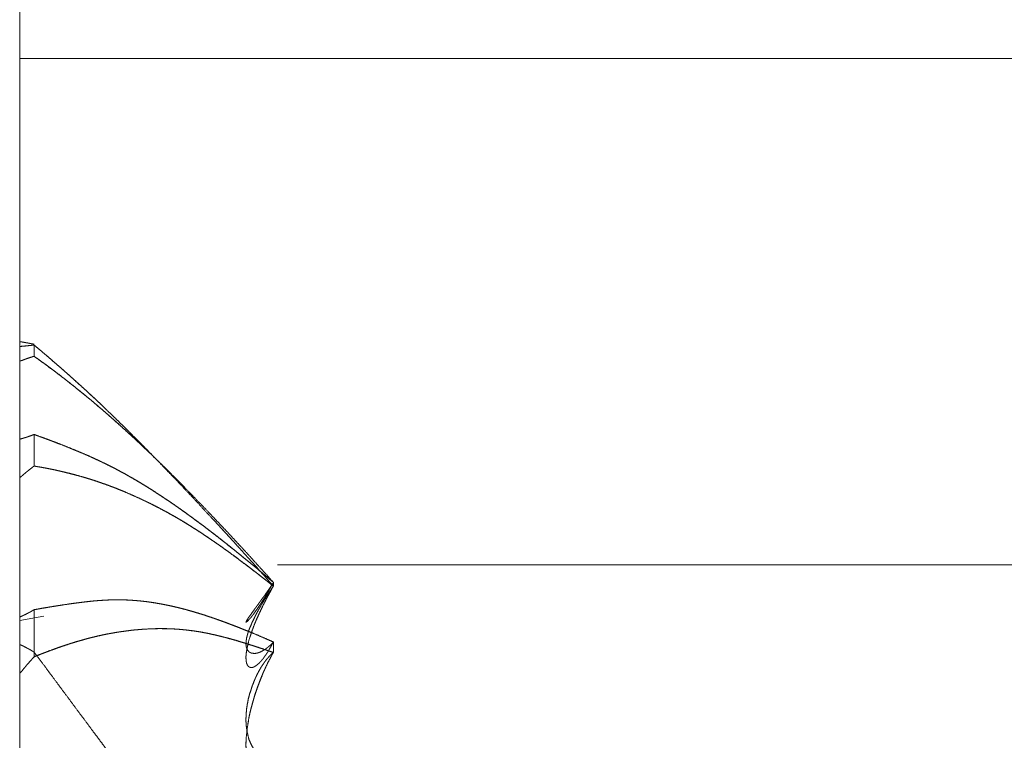
# Model space of a CAD drawing. Units: millimetres. Extents: x 1818 to 9305, y 229 to 6337.
# Drawn here: x 7456 to 7459, y 2343 to 2345 of the extents above; entities that cross this region are included whole.
import ezdxf

# ---------------------------------------------------------------- set-up
doc = ezdxf.new("R2010")
doc.units = ezdxf.units.MM
doc.layers.add('Trimetric', color=7, linetype='Continuous')

msp = doc.modelspace()

# ---------------------------------------------------------------- linework, layer by layer
at = {"layer": 'Trimetric', "color": 41, "linetype": 'Continuous', "lineweight": 18}
msp.add_line((7455.7295, 4320.0107), (7455.7295, 2197.2209), dxfattribs=at)
at = {"layer": 'Trimetric', "color": 122, "linetype": 'Continuous', "lineweight": 18}
msp.add_line((7455.7295, 2343.3132), (7455.8159, 2343.3279), dxfattribs=at)
at = {"layer": 'Trimetric', "color": 213, "linetype": 'Continuous', "lineweight": 18}
for points in [[(7456.7298, 2345.3109), (7455.7297, 2345.3109)], [(7468.5263, 2345.3109), (7456.7298, 2345.3109)], [(7460.7297, 2343.5109), (7456.6465, 2343.5109)]]:
    msp.add_open_spline(points, degree=1, dxfattribs=at)
at = {"layer": 'Trimetric', "color": 122, "linetype": 'Continuous', "lineweight": 18}
for points, knots in [([(7455.7297, 2344.3045), (7455.7357, 2344.3035), (7455.741, 2344.3025), (7455.7469, 2344.3015), (7455.7529, 2344.3004), (7455.7595, 2344.2992), (7455.7661, 2344.2979), (7455.7806, 2344.2952)], [0, 0, 0.116577, 0.220573, 0.33715, 0.454295, 0.584004, 0.714302, 1, 1]), ([(7455.7806, 2344.2922), (7455.7767, 2344.2918), (7455.7727, 2344.2914), (7455.7694, 2344.2909), (7455.7654, 2344.2906), (7455.7615, 2344.2901), (7455.7581, 2344.2898), (7455.7542, 2344.2894), (7455.7509, 2344.2889), (7455.7469, 2344.2886), (7455.7436, 2344.2883), (7455.737, 2344.2876), (7455.7337, 2344.2875), (7455.7297, 2344.2871)], [0, 0, 0.078107, 0.15588, 0.221189, 0.298962, 0.377069, 0.441978, 0.519751, 0.58506, 0.662833, 0.727742, 0.85756, 0.922227, 1, 1]), ([(7455.7297, 2344.2871), (7455.7337, 2344.2875), (7455.737, 2344.2878), (7455.741, 2344.2881), (7455.7476, 2344.2888), (7455.7515, 2344.2891), (7455.7548, 2344.2894), (7455.7588, 2344.2898), (7455.7621, 2344.2903), (7455.7661, 2344.2906), (7455.7701, 2344.2911), (7455.7734, 2344.2914), (7455.7773, 2344.2919), (7455.7806, 2344.2922)], [0, 0, 0.077785, 0.142704, 0.220489, 0.350328, 0.428113, 0.493032, 0.570817, 0.636137, 0.713922, 0.792042, 0.856961, 0.935081, 1, 1]), ([(7455.7806, 2344.2922), (7455.7932, 2344.2817), (7455.8058, 2344.2712), (7455.8183, 2344.2603), (7455.8316, 2344.2494), (7455.8441, 2344.2382), (7455.8574, 2344.2269), (7455.8706, 2344.2155), (7455.8838, 2344.2038), (7455.9182, 2344.1734), (7455.9348, 2344.1581), (7455.952, 2344.1428), (7455.9685, 2344.1277), (7455.985, 2344.1123), (7456.0049, 2344.0935), (7456.0155, 2344.0839), (7456.0254, 2344.0743), (7456.0293, 2344.0703)], [0, 0, 0.04928, 0.098243, 0.148168, 0.199607, 0.250188, 0.302264, 0.354663, 0.407715, 0.545453, 0.612849, 0.682048, 0.749109, 0.816842, 0.898936, 0.941775, 0.983166, 1, 1]), ([(7456.6313, 2343.4352), (7456.5949, 2343.4765), (7456.5585, 2343.5175), (7456.5393, 2343.5384), (7456.5208, 2343.5592), (7456.5056, 2343.5756), (7456.491, 2343.5921), (7456.4765, 2343.6076), (7456.4626, 2343.6232), (7456.4487, 2343.6379), (7456.4355, 2343.6526), (7456.4229, 2343.6663), (7456.4097, 2343.6802), (7456.3832, 2343.7087), (7456.3574, 2343.737), (7456.3283, 2343.7674), (7456.2767, 2343.822), (7456.2536, 2343.8461), (7456.1921, 2343.9096), (7456.1749, 2343.9271), (7456.1577, 2343.9445), (7456.1286, 2343.9736), (7456.1167, 2343.9852), (7456.1054, 2343.9969), (7456.0869, 2344.0148), (7456.0697, 2344.032), (7456.0346, 2344.0654), (7456.0181, 2344.0816), (7456.0016, 2344.0971), (7455.985, 2344.1123), (7455.9599, 2344.1356), (7455.9341, 2344.1586), (7455.909, 2344.1815), (7455.8832, 2344.2041), (7455.8594, 2344.2251), (7455.8355, 2344.2458), (7455.8084, 2344.2691), (7455.7806, 2344.2922)], [0, 0, 0.045559, 0.090912, 0.114343, 0.137406, 0.155895, 0.174118, 0.191734, 0.20898, 0.225723, 0.242094, 0.25749, 0.27336, 0.305497, 0.337164, 0.371997, 0.434127, 0.461799, 0.534941, 0.555257, 0.575475, 0.609526, 0.623264, 0.636714, 0.658, 0.678121, 0.718181, 0.737336, 0.756112, 0.774702, 0.803065, 0.83165, 0.859736, 0.88814, 0.914407, 0.940494, 0.970082, 1, 1]), ([(7455.7297, 2344.0189), (7455.7297, 2344.0029), (7455.7297, 2343.9883), (7455.7297, 2343.9757), (7455.7297, 2343.9526), (7455.7297, 2343.9379), (7455.7297, 2343.9296), (7455.7297, 2343.9281), (7455.7297, 2343.9339), (7455.7297, 2343.9463), (7455.7297, 2343.9653), (7455.7297, 2343.9905), (7455.7297, 2344.0214), (7455.7297, 2344.0576), (7455.7297, 2344.0984), (7455.7297, 2344.1246), (7455.7297, 2344.1646), (7455.7297, 2344.2134), (7455.7297, 2344.2248), (7455.7297, 2344.2506), (7455.7297, 2344.2641)], [0, 0, 0.037597, 0.071705, 0.101163, 0.155426, 0.189922, 0.209302, 0.212791, 0.226357, 0.255426, 0.3, 0.358915, 0.431395, 0.516279, 0.612016, 0.673256, 0.767054, 0.881395, 0.90814, 0.968605, 1, 1]), ([(7455.7297, 2344.264), (7455.7297, 2344.0091), (7455.7297, 2343.9283), (7455.7297, 2344.0189)], [0, 0, 0.59775, 0.787432, 1, 1]), ([(7455.7297, 2344.2349), (7455.7357, 2344.2369), (7455.741, 2344.2388), (7455.7469, 2344.2412), (7455.7529, 2344.2431), (7455.7661, 2344.2478), (7455.7734, 2344.2501), (7455.7806, 2344.2522)], [0, 0, 0.116578, 0.221571, 0.340235, 0.456813, 0.717201, 0.859051, 1, 1]), ([(7455.7806, 2344.2522), (7455.7753, 2344.2507), (7455.7707, 2344.2491), (7455.7654, 2344.2474), (7455.7601, 2344.2456), (7455.7548, 2344.244), (7455.7502, 2344.2421), (7455.7449, 2344.2403), (7455.7403, 2344.2385), (7455.7297, 2344.2349)], [0, 0, 0.102111, 0.193442, 0.296426, 0.400369, 0.503354, 0.595763, 0.699706, 0.792115, 1, 1]), ([(7456.2284, 2343.873), (7456.1921, 2343.9083), (7456.153, 2343.9455), (7456.114, 2343.9817), (7456.079, 2344.0129), (7456.0446, 2344.0434), (7456.0148, 2344.0695), (7455.985, 2344.0948), (7455.9612, 2344.1143), (7455.9374, 2344.1335), (7455.9156, 2344.1512), (7455.8937, 2344.1684), (7455.8732, 2344.1843), (7455.8527, 2344.1996), (7455.8336, 2344.2137), (7455.815, 2344.2276), (7455.7978, 2344.24), (7455.7806, 2344.2522)], [0, 0, 0.086204, 0.177996, 0.268631, 0.348584, 0.426762, 0.494186, 0.56069, 0.613099, 0.665154, 0.712988, 0.760296, 0.804442, 0.848076, 0.88856, 0.927972, 0.964068, 1, 1]), ([(7455.7806, 2344.2522), (7455.7932, 2344.2433), (7455.8064, 2344.2342), (7455.819, 2344.2249), (7455.8441, 2344.2061), (7455.8567, 2344.1965), (7455.8699, 2344.1867), (7455.8825, 2344.1768), (7455.8944, 2344.1676), (7455.9063, 2344.1581), (7455.9315, 2344.1383), (7455.9579, 2344.1171), (7455.9711, 2344.106), (7455.985, 2344.0948), (7456.0022, 2344.0799), (7456.0201, 2344.0647), (7456.0373, 2344.05), (7456.0545, 2344.0349), (7456.071, 2344.0202), (7456.0876, 2344.0053), (7456.1114, 2343.9838), (7456.1352, 2343.9618), (7456.1636, 2343.9354), (7456.2026, 2343.8982), (7456.2238, 2343.8777), (7456.2344, 2343.8674), (7456.2516, 2343.8507), (7456.2681, 2343.8339), (7456.2986, 2343.8038), (7456.3548, 2343.7459), (7456.3812, 2343.7186), (7456.4077, 2343.691), (7456.4282, 2343.6693), (7456.4487, 2343.6475), (7456.4705, 2343.6247), (7456.4917, 2343.6015), (7456.5142, 2343.5774), (7456.5367, 2343.5531), (7456.5598, 2343.5276), (7456.583, 2343.502), (7456.6075, 2343.4752), (7456.6313, 2343.4484)], [0, 0, 0.013145, 0.026833, 0.040143, 0.066931, 0.080411, 0.094426, 0.108078, 0.120938, 0.133886, 0.16119, 0.19008, 0.204792, 0.22003, 0.239421, 0.259424, 0.278724, 0.298208, 0.317082, 0.336051, 0.363403, 0.391041, 0.424162, 0.470135, 0.495262, 0.507825, 0.528265, 0.548405, 0.584894, 0.653692, 0.686097, 0.718706, 0.744138, 0.769673, 0.796597, 0.823343, 0.851475, 0.87971, 0.909054, 0.938503, 0.96944, 1, 1]), ([(7455.7297, 2343.9576), (7455.7297, 2343.8823), (7455.7297, 2344.2349)], [0, 0, 0.175879, 1, 1]), ([(7455.7806, 2343.9743), (7455.7727, 2343.9713), (7455.7694, 2343.97), (7455.7615, 2343.9673), (7455.7581, 2343.966), (7455.7542, 2343.9648), (7455.7509, 2343.9637), (7455.7469, 2343.9625), (7455.7436, 2343.9614), (7455.737, 2343.9594), (7455.7337, 2343.9584), (7455.7297, 2343.9576)], [0, 0, 0.157989, 0.224375, 0.380306, 0.446692, 0.523739, 0.589042, 0.666089, 0.731393, 0.860096, 0.924447, 1, 1]), ([(7455.7297, 2343.9576), (7455.7337, 2343.9585), (7455.737, 2343.9595), (7455.741, 2343.9605), (7455.7443, 2343.9617), (7455.7476, 2343.9627), (7455.7515, 2343.9638), (7455.7548, 2343.965), (7455.7588, 2343.9663), (7455.7621, 2343.9675), (7455.7701, 2343.9701), (7455.7734, 2343.9714), (7455.7773, 2343.9729), (7455.7806, 2343.9743)], [0, 0, 0.076256, 0.14062, 0.216876, 0.282192, 0.346556, 0.423618, 0.488934, 0.566915, 0.632231, 0.788193, 0.854592, 0.933602, 1, 1]), ([(7456.6313, 2343.4484), (7456.5949, 2343.4793), (7456.5585, 2343.5099), (7456.5393, 2343.5253), (7456.5208, 2343.5405), (7456.5056, 2343.5527), (7456.491, 2343.5648), (7456.4765, 2343.5762), (7456.4626, 2343.5875), (7456.4487, 2343.598), (7456.4355, 2343.6086), (7456.4229, 2343.6186), (7456.4097, 2343.6283), (7456.3574, 2343.6682), (7456.3283, 2343.6892), (7456.2999, 2343.7095), (7456.2767, 2343.7259), (7456.2536, 2343.7416), (7456.2225, 2343.7621), (7456.1921, 2343.7818), (7456.1749, 2343.7925), (7456.1577, 2343.8029), (7456.1431, 2343.8115), (7456.1286, 2343.82), (7456.1167, 2343.8266), (7456.1054, 2343.8332), (7456.0869, 2343.8431), (7456.0697, 2343.8524), (7456.0518, 2343.8615), (7456.0181, 2343.878), (7456.0016, 2343.8858), (7455.985, 2343.8934), (7455.9599, 2343.9045), (7455.9341, 2343.9152), (7455.909, 2343.9256), (7455.8832, 2343.9359), (7455.8594, 2343.9451), (7455.8355, 2343.9542), (7455.8084, 2343.9643), (7455.7806, 2343.9743)], [0, 0, 0.047409, 0.094605, 0.119017, 0.142815, 0.162201, 0.180975, 0.199336, 0.217081, 0.23442, 0.251242, 0.267141, 0.283462, 0.348714, 0.38435, 0.41907, 0.447224, 0.475003, 0.511981, 0.547961, 0.568098, 0.588062, 0.604846, 0.621546, 0.635069, 0.648023, 0.668885, 0.68828, 0.708179, 0.745483, 0.763625, 0.781698, 0.808973, 0.836721, 0.863738, 0.891301, 0.916669, 0.941979, 0.970709, 1, 1]), ([(7455.7806, 2343.9743), (7455.8058, 2343.9653), (7455.8183, 2343.9605), (7455.8316, 2343.9559), (7455.8441, 2343.9509), (7455.8574, 2343.946), (7455.8838, 2343.9357), (7455.9182, 2343.9218), (7455.9348, 2343.9149), (7455.952, 2343.9078), (7455.985, 2343.8932), (7455.995, 2343.8888), (7456.0049, 2343.8841), (7456.0155, 2343.8793), (7456.0254, 2343.8745), (7456.036, 2343.8696), (7456.0459, 2343.8644), (7456.0565, 2343.8593), (7456.0664, 2343.854), (7456.077, 2343.8486), (7456.0869, 2343.8431), (7456.1041, 2343.8339), (7456.1213, 2343.8241), (7456.1391, 2343.814), (7456.1563, 2343.8038), (7456.1742, 2343.7928), (7456.1921, 2343.7818), (7456.2106, 2343.7699), (7456.2291, 2343.7578), (7456.247, 2343.7459), (7456.2655, 2343.7336), (7456.2827, 2343.7217), (7456.2999, 2343.7095), (7456.3184, 2343.6964), (7456.3369, 2343.683), (7456.3548, 2343.6697), (7456.3733, 2343.6561), (7456.3918, 2343.6424), (7456.4097, 2343.6283), (7456.4309, 2343.6123), (7456.452, 2343.5959), (7456.4699, 2343.5813), (7456.4884, 2343.5665), (7456.5049, 2343.5536), (7456.5208, 2343.5405), (7456.5499, 2343.5169), (7456.579, 2343.4927), (7456.6048, 2343.4706), (7456.6313, 2343.4484)], [0, 0, 0.026485, 0.039841, 0.053758, 0.067173, 0.081202, 0.109376, 0.146208, 0.164016, 0.182494, 0.21837, 0.229173, 0.240045, 0.251581, 0.262523, 0.274129, 0.285217, 0.296893, 0.308058, 0.319881, 0.331125, 0.350519, 0.370151, 0.390517, 0.410397, 0.431178, 0.452046, 0.473908, 0.495858, 0.51717, 0.539211, 0.55998, 0.580937, 0.603441, 0.626136, 0.648301, 0.671093, 0.693981, 0.716547, 0.742917, 0.769486, 0.79236, 0.815951, 0.836774, 0.857187, 0.894421, 0.931967, 0.965733, 1, 1]), ([(7455.7806, 2343.862), (7455.7753, 2343.858), (7455.7707, 2343.854), (7455.7654, 2343.8501), (7455.7548, 2343.8418), (7455.7502, 2343.8377), (7455.7449, 2343.8335), (7455.7403, 2343.8292), (7455.735, 2343.8249), (7455.7297, 2343.8205)], [0, 0, 0.100617, 0.193381, 0.293997, 0.498289, 0.592709, 0.694855, 0.790969, 0.894682, 1, 1]), ([(7455.7297, 2343.8205), (7455.7357, 2343.8253), (7455.741, 2343.8301), (7455.7469, 2343.835), (7455.7529, 2343.8401), (7455.7595, 2343.8454), (7455.7661, 2343.8509), (7455.7734, 2343.8565), (7455.7806, 2343.862)], [0, 0, 0.116305, 0.224957, 0.342856, 0.462383, 0.59126, 0.721725, 0.861624, 1, 1]), ([(7455.7806, 2343.862), (7455.7932, 2343.8598), (7455.8064, 2343.8577), (7455.819, 2343.8554), (7455.8441, 2343.8504), (7455.8567, 2343.8477), (7455.8699, 2343.8448), (7455.8825, 2343.8418), (7455.9063, 2343.8358), (7455.9189, 2343.8327), (7455.9315, 2343.8294), (7455.9579, 2343.8221), (7455.9711, 2343.818), (7455.985, 2343.8138), (7456.0022, 2343.8081), (7456.0201, 2343.8019), (7456.0373, 2343.796), (7456.0545, 2343.7895), (7456.071, 2343.7833), (7456.0876, 2343.7766), (7456.1114, 2343.7667), (7456.1352, 2343.7563), (7456.1636, 2343.7434), (7456.1921, 2343.7295), (7456.2026, 2343.7244), (7456.2238, 2343.7135), (7456.2344, 2343.7078), (7456.2516, 2343.6988), (7456.2681, 2343.6893), (7456.2833, 2343.6809), (7456.2986, 2343.6721), (7456.3263, 2343.6551), (7456.3548, 2343.6372), (7456.3812, 2343.62), (7456.4077, 2343.6022), (7456.4282, 2343.588), (7456.4487, 2343.5736), (7456.4705, 2343.558), (7456.5142, 2343.5256), (7456.5367, 2343.5088), (7456.5598, 2343.4911), (7456.583, 2343.473), (7456.6075, 2343.4542), (7456.6313, 2343.4352)], [0, 0, 0.01323, 0.027138, 0.040398, 0.066984, 0.080311, 0.094381, 0.107783, 0.133253, 0.146695, 0.16018, 0.188654, 0.203036, 0.218075, 0.236904, 0.256494, 0.275378, 0.294437, 0.312794, 0.331275, 0.358043, 0.385014, 0.417421, 0.450267, 0.462469, 0.487181, 0.499616, 0.519804, 0.539555, 0.557605, 0.575823, 0.609638, 0.644487, 0.677232, 0.710357, 0.736251, 0.762243, 0.790049, 0.84647, 0.87564, 0.905876, 0.936322, 0.968378, 1, 1]), ([(7456.6313, 2343.4352), (7456.6061, 2343.455), (7456.5929, 2343.4656), (7456.5797, 2343.476), (7456.5651, 2343.4873), (7456.5506, 2343.4983), (7456.5354, 2343.5101), (7456.5195, 2343.5216), (7456.501, 2343.5359), (7456.4818, 2343.5496), (7456.4633, 2343.5632), (7456.4355, 2343.583), (7456.4077, 2343.6022), (7456.3892, 2343.6147), (7456.3707, 2343.627), (7456.3521, 2343.6389), (7456.3343, 2343.6503), (7456.3164, 2343.6614), (7456.2986, 2343.6721), (7456.2767, 2343.6845), (7456.2556, 2343.6964), (7456.2238, 2343.7135), (7456.1921, 2343.7295), (7456.153, 2343.7484), (7456.114, 2343.7657), (7456.079, 2343.7799), (7456.0446, 2343.7932), (7456.0148, 2343.8039), (7455.985, 2343.8138), (7455.9612, 2343.821), (7455.9374, 2343.8279), (7455.9156, 2343.8337), (7455.8937, 2343.8393), (7455.8732, 2343.8441), (7455.8527, 2343.8486), (7455.8336, 2343.8524), (7455.815, 2343.856), (7455.7806, 2343.862)], [0, 0, 0.03323, 0.05081, 0.068283, 0.087366, 0.106344, 0.126285, 0.146672, 0.170902, 0.195377, 0.219196, 0.254622, 0.289653, 0.312879, 0.335913, 0.35876, 0.380751, 0.402559, 0.424188, 0.450239, 0.475439, 0.512826, 0.549737, 0.59471, 0.639033, 0.67829, 0.716529, 0.749368, 0.781925, 0.807713, 0.833451, 0.856884, 0.880273, 0.902125, 0.923901, 0.944193, 0.963778, 1, 1]), ([(7456.629, 2343.4441), (7456.63, 2343.4457), (7456.628, 2343.4433), (7456.6266, 2343.441), (7456.6247, 2343.4385), (7456.6233, 2343.4363), (7456.622, 2343.434), (7456.6194, 2343.4297), (7456.618, 2343.4277), (7456.6161, 2343.4257), (7456.6154, 2343.4238), (7456.6128, 2343.4201), (7456.6101, 2343.4168), (7456.6094, 2343.4152), (7456.6081, 2343.4135), (7456.6068, 2343.412), (7456.6061, 2343.4105), (7456.6048, 2343.4092), (7456.6035, 2343.4066), (7456.6022, 2343.4054), (7456.6015, 2343.4041), (7456.6008, 2343.4031), (7456.6002, 2343.4019), (7456.5995, 2343.4009), (7456.5982, 2343.3999), (7456.5975, 2343.3991), (7456.5975, 2343.3981), (7456.5962, 2343.3965), (7456.5949, 2343.3951), (7456.5942, 2343.394), (7456.5936, 2343.3933), (7456.5929, 2343.3925), (7456.5883, 2343.3861), (7456.5843, 2343.3803), (7456.5803, 2343.3748), (7456.577, 2343.3697), (7456.5731, 2343.365), (7456.5698, 2343.3606), (7456.5671, 2343.3564), (7456.5638, 2343.3525), (7456.5532, 2343.3371), (7456.544, 2343.3249), (7456.5387, 2343.3161), (7456.5347, 2343.3101), (7456.534, 2343.3082), (7456.534, 2343.307), (7456.536, 2343.3077), (7456.5387, 2343.3098), (7456.542, 2343.3133), (7456.5466, 2343.3183), (7456.5526, 2343.3249), (7456.5565, 2343.3303), (7456.5618, 2343.3368), (7456.5671, 2343.3445), (7456.5731, 2343.3531), (7456.5803, 2343.3636), (7456.5876, 2343.3748), (7456.5896, 2343.3773), (7456.5909, 2343.3799), (7456.5949, 2343.3859), (7456.5969, 2343.3892), (7456.5989, 2343.3923), (7456.6008, 2343.396), (7456.6035, 2343.3998), (7456.6055, 2343.4037), (7456.6081, 2343.4077), (7456.6134, 2343.4166), (7456.6161, 2343.4214), (7456.6187, 2343.4264), (7456.622, 2343.4317), (7456.6247, 2343.4368), (7456.629, 2343.4441)], [0, 0, 0.008563, 0.017759, 0.025477, 0.034673, 0.04198, 0.049699, 0.064312, 0.071216, 0.07934, 0.085395, 0.098417, 0.110678, 0.115833, 0.121964, 0.127728, 0.132443, 0.137858, 0.146422, 0.15151, 0.155792, 0.159244, 0.163103, 0.166555, 0.171342, 0.174407, 0.177279, 0.18341, 0.188825, 0.192685, 0.195393, 0.198458, 0.22144, 0.241755, 0.261288, 0.278948, 0.296601, 0.312686, 0.326894, 0.341849, 0.395891, 0.440315, 0.469951, 0.490663, 0.496718, 0.500069, 0.506124, 0.515992, 0.529875, 0.549519, 0.575279, 0.594812, 0.618961, 0.64618, 0.676455, 0.71324, 0.752012, 0.761207, 0.76977, 0.790482, 0.801647, 0.812404, 0.8244, 0.837812, 0.850657, 0.864465, 0.894512, 0.910367, 0.926643, 0.944707, 0.961406, 1, 1]), ([(7456.6313, 2343.2366), (7456.63, 2343.2347), (7456.628, 2343.2331), (7456.6266, 2343.2314), (7456.6247, 2343.2298), (7456.6233, 2343.2283), (7456.622, 2343.227), (7456.6207, 2343.2255), (7456.6194, 2343.2242), (7456.618, 2343.223), (7456.6161, 2343.2217), (7456.6154, 2343.2207), (7456.6141, 2343.2195), (7456.6114, 2343.2175), (7456.6101, 2343.2166), (7456.6094, 2343.2157), (7456.6068, 2343.2141), (7456.6061, 2343.2132), (7456.6048, 2343.2126), (7456.6035, 2343.2113), (7456.6022, 2343.2108), (7456.6015, 2343.2101), (7456.6002, 2343.2091), (7456.5995, 2343.2086), (7456.5982, 2343.2083), (7456.5975, 2343.2078), (7456.5969, 2343.2071), (7456.5956, 2343.2065), (7456.5949, 2343.206), (7456.5936, 2343.2055), (7456.5929, 2343.205), (7456.5843, 2343.2007), (7456.5803, 2343.1992), (7456.577, 2343.198), (7456.5731, 2343.197), (7456.5698, 2343.1964), (7456.5671, 2343.196), (7456.5638, 2343.1957), (7456.5532, 2343.197), (7456.544, 2343.2018), (7456.5387, 2343.2093), (7456.5347, 2343.2195), (7456.534, 2343.226), (7456.534, 2343.2334), (7456.5347, 2343.2414), (7456.536, 2343.2501), (7456.5387, 2343.2605), (7456.542, 2343.2723), (7456.5466, 2343.2845), (7456.5526, 2343.2981), (7456.5565, 2343.3077), (7456.5618, 2343.3181), (7456.5671, 2343.3293), (7456.5731, 2343.3411), (7456.5876, 2343.3669), (7456.5896, 2343.3698), (7456.5909, 2343.3727), (7456.5949, 2343.3789), (7456.5989, 2343.3856), (7456.6008, 2343.3892), (7456.6035, 2343.3928), (7456.6055, 2343.3966), (7456.6081, 2343.4004), (7456.6134, 2343.4087), (7456.6161, 2343.413), (7456.6187, 2343.4171), (7456.622, 2343.4216), (7456.6247, 2343.4261), (7456.628, 2343.4307), (7456.6313, 2343.4352)], [0, 0, 0.006205, 0.013332, 0.019175, 0.026301, 0.031795, 0.036957, 0.04245, 0.047612, 0.052462, 0.059042, 0.062332, 0.067181, 0.076306, 0.080868, 0.08379, 0.092398, 0.095319, 0.0994, 0.104561, 0.108459, 0.11104, 0.115603, 0.117884, 0.121646, 0.123927, 0.126508, 0.130589, 0.13287, 0.136768, 0.139049, 0.165573, 0.177267, 0.186935, 0.198221, 0.207527, 0.214883, 0.224053, 0.253479, 0.282251, 0.307443, 0.337775, 0.355661, 0.376191, 0.398166, 0.42262, 0.452276, 0.485929, 0.522026, 0.562883, 0.591521, 0.623758, 0.658046, 0.694364, 0.776079, 0.785949, 0.794521, 0.815026, 0.836308, 0.847741, 0.860152, 0.871988, 0.88477, 0.911854, 0.925782, 0.939323, 0.954653, 0.968972, 0.98467, 1, 1]), ([(7456.6313, 2343.4352), (7456.63, 2343.4324), (7456.628, 2343.4294), (7456.6266, 2343.4266), (7456.6247, 2343.4238), (7456.6233, 2343.4211), (7456.6207, 2343.4158), (7456.6194, 2343.4132), (7456.618, 2343.4107), (7456.6161, 2343.4082), (7456.6154, 2343.4059), (7456.6141, 2343.4034), (7456.6128, 2343.4013), (7456.6114, 2343.3989), (7456.6101, 2343.3968), (7456.6094, 2343.3946), (7456.6068, 2343.3907), (7456.6061, 2343.3887), (7456.6048, 2343.3869), (7456.6035, 2343.3832), (7456.6022, 2343.3816), (7456.6015, 2343.3799), (7456.6008, 2343.3784), (7456.5995, 2343.3755), (7456.5982, 2343.3741), (7456.5975, 2343.3728), (7456.5975, 2343.3717), (7456.5962, 2343.3693), (7456.5949, 2343.3674), (7456.5949, 2343.3664), (7456.5936, 2343.3647), (7456.5929, 2343.3634), (7456.5883, 2343.3538), (7456.5843, 2343.345), (7456.5803, 2343.3368), (7456.577, 2343.3285), (7456.5731, 2343.3207), (7456.5698, 2343.3131), (7456.5671, 2343.306), (7456.5638, 2343.2989), (7456.5532, 2343.2691), (7456.544, 2343.2417), (7456.5387, 2343.2182), (7456.5347, 2343.197), (7456.534, 2343.1868), (7456.534, 2343.1772), (7456.5347, 2343.1689), (7456.536, 2343.1617), (7456.5387, 2343.155), (7456.542, 2343.1501), (7456.5466, 2343.1468), (7456.5526, 2343.1456), (7456.5565, 2343.1459), (7456.5618, 2343.1476), (7456.5671, 2343.1506), (7456.5731, 2343.1549), (7456.5803, 2343.161), (7456.5876, 2343.1689), (7456.5896, 2343.1707), (7456.5909, 2343.1727), (7456.5949, 2343.1774), (7456.5969, 2343.18), (7456.5989, 2343.1828), (7456.6008, 2343.186), (7456.6035, 2343.1891), (7456.6055, 2343.1926), (7456.6081, 2343.1962), (7456.6134, 2343.2045), (7456.6161, 2343.2091), (7456.6187, 2343.2139), (7456.622, 2343.2192), (7456.6247, 2343.2247), (7456.6313, 2343.2366)], [0, 0, 0.007005, 0.015071, 0.022076, 0.029834, 0.036504, 0.049843, 0.056513, 0.062851, 0.070013, 0.075442, 0.08178, 0.087471, 0.093483, 0.099174, 0.104245, 0.115, 0.119716, 0.124787, 0.133515, 0.13829, 0.142306, 0.145978, 0.153322, 0.15754, 0.160875, 0.163485, 0.169497, 0.174874, 0.177111, 0.181886, 0.18522, 0.209233, 0.230925, 0.251604, 0.271682, 0.291358, 0.31006, 0.327166, 0.344847, 0.416075, 0.481393, 0.535665, 0.58422, 0.607384, 0.629009, 0.647711, 0.664385, 0.680447, 0.69389, 0.70672, 0.720393, 0.729372, 0.741872, 0.755561, 0.772118, 0.793553, 0.81783, 0.8239, 0.829277, 0.843027, 0.850483, 0.858242, 0.86662, 0.875882, 0.884899, 0.895042, 0.917175, 0.929199, 0.941548, 0.955617, 0.969291, 1, 1]), ([(7456.6313, 2343.4352), (7456.63, 2343.4325), (7456.628, 2343.4297), (7456.6266, 2343.4271), (7456.6253, 2343.4242), (7456.6233, 2343.4216), (7456.6207, 2343.416), (7456.6194, 2343.4133), (7456.6174, 2343.4105), (7456.6161, 2343.4077), (7456.6147, 2343.4051), (7456.6128, 2343.4023), (7456.6101, 2343.3966), (7456.6088, 2343.3938), (7456.6075, 2343.3912), (7456.6055, 2343.3884), (7456.6028, 2343.3827), (7456.6015, 2343.3799), (7456.6002, 2343.377), (7456.5982, 2343.3741), (7456.5956, 2343.3685), (7456.5942, 2343.3657), (7456.5929, 2343.3627), (7456.585, 2343.3464), (7456.5777, 2343.3305), (7456.5651, 2343.3015)], [0, 0, 0.019798, 0.042828, 0.062626, 0.08342, 0.105555, 0.147143, 0.166941, 0.189971, 0.210765, 0.230564, 0.253594, 0.295181, 0.315975, 0.335774, 0.358804, 0.400392, 0.421186, 0.442986, 0.466016, 0.507604, 0.528398, 0.550198, 0.671966, 0.788842, 1, 1]), ([(7455.7806, 2343.3513), (7455.7932, 2343.3535), (7455.8058, 2343.3558), (7455.8183, 2343.3579), (7455.8316, 2343.3601), (7455.8441, 2343.3622), (7455.8574, 2343.3644), (7455.8706, 2343.3664), (7455.8838, 2343.3685), (7455.9182, 2343.3735), (7455.9348, 2343.3756), (7455.952, 2343.3778), (7455.9685, 2343.3798), (7455.985, 2343.3816), (7455.995, 2343.3826), (7456.0049, 2343.3834), (7456.0155, 2343.3842), (7456.0254, 2343.3849), (7456.036, 2343.3856), (7456.0459, 2343.3859), (7456.0565, 2343.3862), (7456.0664, 2343.3864), (7456.077, 2343.3865), (7456.0869, 2343.3864), (7456.1041, 2343.3861), (7456.1213, 2343.3852), (7456.1391, 2343.3841), (7456.1563, 2343.3826), (7456.1742, 2343.3806), (7456.1921, 2343.3783), (7456.2106, 2343.3755), (7456.2291, 2343.3723), (7456.247, 2343.3689), (7456.2655, 2343.365), (7456.2827, 2343.3611), (7456.2999, 2343.3569), (7456.3184, 2343.3522), (7456.3369, 2343.347), (7456.3548, 2343.3417), (7456.3733, 2343.3361), (7456.3918, 2343.3303), (7456.4097, 2343.3242), (7456.4309, 2343.3169), (7456.452, 2343.3095), (7456.4699, 2343.3027), (7456.4884, 2343.2956), (7456.5049, 2343.2895), (7456.5208, 2343.283), (7456.5499, 2343.2713), (7456.579, 2343.2592), (7456.6048, 2343.248), (7456.6313, 2343.2366)], [0, 0, 0.014535, 0.029103, 0.043638, 0.058917, 0.073452, 0.088731, 0.103981, 0.11926, 0.158876, 0.177886, 0.197644, 0.21663, 0.235596, 0.246963, 0.258313, 0.270414, 0.28175, 0.293839, 0.305156, 0.317226, 0.328539, 0.340605, 0.351917, 0.371526, 0.391154, 0.411556, 0.431235, 0.45172, 0.47225, 0.493605, 0.51502, 0.535761, 0.557315, 0.577435, 0.597599, 0.619409, 0.641316, 0.662551, 0.684615, 0.706736, 0.728257, 0.753772, 0.77935, 0.801127, 0.823743, 0.843843, 0.863377, 0.899153, 0.935072, 0.967153, 1, 1]), ([(7456.6313, 2343.2366), (7456.5949, 2343.2524), (7456.5585, 2343.268), (7456.5393, 2343.2756), (7456.5208, 2343.283), (7456.5056, 2343.289), (7456.491, 2343.2948), (7456.4765, 2343.3002), (7456.4626, 2343.3055), (7456.4487, 2343.3105), (7456.4355, 2343.3153), (7456.4229, 2343.3199), (7456.4097, 2343.3242), (7456.3832, 2343.333), (7456.3574, 2343.3411), (7456.3283, 2343.3493), (7456.2999, 2343.3569), (7456.2767, 2343.3626), (7456.2536, 2343.3675), (7456.2225, 2343.3735), (7456.1921, 2343.3783), (7456.1749, 2343.3806), (7456.1577, 2343.3824), (7456.1431, 2343.3837), (7456.1286, 2343.3849), (7456.1167, 2343.3856), (7456.1054, 2343.3861), (7456.0869, 2343.3864), (7456.0697, 2343.3864), (7456.0518, 2343.3861), (7456.0346, 2343.3854), (7456.0016, 2343.3831), (7455.985, 2343.3816), (7455.9599, 2343.3788), (7455.9341, 2343.3756), (7455.909, 2343.3722), (7455.8832, 2343.3684), (7455.8594, 2343.3647), (7455.8355, 2343.3607), (7455.8084, 2343.3561), (7455.7806, 2343.3513)], [0, 0, 0.04525, 0.09035, 0.113874, 0.136628, 0.155252, 0.173105, 0.190823, 0.207768, 0.224583, 0.240624, 0.255893, 0.271751, 0.303525, 0.334349, 0.368841, 0.402405, 0.429564, 0.456555, 0.49264, 0.527755, 0.547537, 0.567252, 0.58391, 0.600551, 0.614145, 0.626977, 0.648094, 0.667699, 0.688062, 0.707682, 0.745477, 0.764405, 0.793238, 0.822863, 0.85179, 0.881516, 0.908977, 0.936497, 0.967861, 1, 1]), ([(7455.7297, 2343.3255), (7455.7337, 2343.327), (7455.737, 2343.3285), (7455.741, 2343.3302), (7455.7476, 2343.3335), (7455.7515, 2343.3353), (7455.7548, 2343.3371), (7455.7588, 2343.3389), (7455.7621, 2343.3409), (7455.7701, 2343.3449), (7455.7734, 2343.347), (7455.7773, 2343.3492), (7455.7806, 2343.3513)], [0, 0, 0.074102, 0.137506, 0.212671, 0.34196, 0.418284, 0.484272, 0.560596, 0.628024, 0.78317, 0.852131, 0.931039, 1, 1]), ([(7455.7806, 2343.3513), (7455.7727, 2343.3467), (7455.7694, 2343.3445), (7455.7654, 2343.3426), (7455.7615, 2343.3404), (7455.7581, 2343.3386), (7455.7542, 2343.3366), (7455.7509, 2343.3348), (7455.7469, 2343.3331), (7455.7403, 2343.3298), (7455.7337, 2343.3268), (7455.7297, 2343.3255)], [0, 0, 0.160645, 0.229602, 0.307172, 0.386077, 0.452063, 0.529633, 0.595618, 0.67078, 0.800063, 0.926866, 1, 1]), ([(7456.6313, 2343.1992), (7456.6061, 2343.2078), (7456.5797, 2343.2167), (7456.5651, 2343.2215), (7456.5506, 2343.2261), (7456.5354, 2343.2309), (7456.5195, 2343.2357), (7456.501, 2343.2414), (7456.4818, 2343.2468), (7456.4633, 2343.2518), (7456.4355, 2343.2589), (7456.4077, 2343.2652), (7456.3892, 2343.269), (7456.3707, 2343.2723), (7456.3521, 2343.2753), (7456.3343, 2343.2777), (7456.3164, 2343.2797), (7456.2986, 2343.2814), (7456.2767, 2343.2829), (7456.2556, 2343.2837), (7456.2238, 2343.284), (7456.1921, 2343.2832), (7456.153, 2343.2807), (7456.114, 2343.2766), (7456.079, 2343.2716), (7456.0446, 2343.2657), (7456.0148, 2343.2594), (7455.985, 2343.2523), (7455.9612, 2343.246), (7455.9374, 2343.2394), (7455.9156, 2343.2328), (7455.8937, 2343.2256), (7455.8732, 2343.2187), (7455.8527, 2343.2114), (7455.8336, 2343.2046), (7455.815, 2343.1974), (7455.7978, 2343.1908), (7455.7806, 2343.1838)], [0, 0, 0.030338, 0.062228, 0.079725, 0.097164, 0.115381, 0.134319, 0.156423, 0.179198, 0.201095, 0.233844, 0.266371, 0.287963, 0.309448, 0.330871, 0.351462, 0.371983, 0.392465, 0.417451, 0.441641, 0.477902, 0.514172, 0.55883, 0.603647, 0.644081, 0.683945, 0.718686, 0.753635, 0.78176, 0.809983, 0.83603, 0.862247, 0.886971, 0.911818, 0.935052, 0.957776, 0.978819, 1, 1]), ([(7455.7806, 2343.1838), (7455.7932, 2343.1889), (7455.8064, 2343.1939), (7455.8316, 2343.2038), (7455.8567, 2343.2131), (7455.8699, 2343.2177), (7455.8825, 2343.222), (7455.8944, 2343.226), (7455.9063, 2343.2298), (7455.9189, 2343.2337), (7455.9315, 2343.2376), (7455.9579, 2343.2452), (7455.9711, 2343.2488), (7456.0022, 2343.2566), (7456.0201, 2343.2605), (7456.0373, 2343.2642), (7456.0545, 2343.2673), (7456.071, 2343.2703), (7456.0876, 2343.2729), (7456.1114, 2343.2762), (7456.1352, 2343.2791), (7456.1636, 2343.2815), (7456.1921, 2343.2832), (7456.2132, 2343.2839), (7456.2238, 2343.284), (7456.2344, 2343.284), (7456.2516, 2343.2839), (7456.2681, 2343.2832), (7456.2833, 2343.2825), (7456.2986, 2343.2814), (7456.3263, 2343.2786), (7456.3548, 2343.2748), (7456.3812, 2343.2705), (7456.4077, 2343.2652), (7456.4282, 2343.2605), (7456.4487, 2343.2556), (7456.4705, 2343.2498), (7456.4917, 2343.2438), (7456.5142, 2343.2372), (7456.5367, 2343.2304), (7456.5598, 2343.223), (7456.583, 2343.2154), (7456.6075, 2343.2073), (7456.6313, 2343.1992)], [0, 0, 0.0155, 0.031635, 0.062495, 0.093086, 0.109093, 0.124262, 0.138594, 0.152868, 0.167919, 0.182914, 0.214353, 0.230022, 0.266618, 0.287511, 0.307585, 0.32755, 0.346738, 0.365863, 0.393318, 0.420701, 0.453306, 0.485842, 0.510026, 0.522114, 0.5342, 0.553841, 0.572741, 0.590131, 0.607555, 0.639443, 0.672214, 0.702826, 0.73364, 0.757646, 0.781739, 0.807528, 0.832638, 0.859409, 0.886234, 0.914005, 0.941834, 0.971275, 1, 1]), ([(7455.7806, 2343.2003), (7455.7767, 2343.2028), (7455.7727, 2343.2051), (7455.7694, 2343.2075), (7455.7615, 2343.2118), (7455.7581, 2343.2137), (7455.7542, 2343.2157), (7455.7509, 2343.2175), (7455.7469, 2343.2194), (7455.7436, 2343.2212), (7455.7403, 2343.2228), (7455.7337, 2343.2258), (7455.7297, 2343.2273)], [0, 0, 0.081059, 0.160637, 0.230557, 0.386905, 0.453706, 0.530557, 0.595931, 0.671544, 0.736918, 0.80096, 0.926588, 1, 1]), ([(7456.6313, 2342.2305), (7456.5585, 2342.297), (7456.5393, 2342.3143), (7456.5208, 2342.3317), (7456.5056, 2342.3454), (7456.491, 2342.3595), (7456.4765, 2342.3727), (7456.4626, 2342.3861), (7456.4487, 2342.3988), (7456.4355, 2342.4116), (7456.4229, 2342.4238), (7456.4097, 2342.436), (7456.3832, 2342.4618), (7456.3574, 2342.488), (7456.3283, 2342.5171), (7456.2999, 2342.5467), (7456.2767, 2342.5713), (7456.2536, 2342.5963), (7456.2225, 2342.6303), (7456.1921, 2342.6651), (7456.1749, 2342.6851), (7456.1577, 2342.7054), (7456.1286, 2342.7401), (7456.1167, 2342.7545), (7456.1054, 2342.7691), (7456.0869, 2342.7919), (7456.0697, 2342.8144), (7456.0518, 2342.8372), (7456.0346, 2342.8595), (7456.0181, 2342.8819), (7455.985, 2342.9258), (7455.9599, 2342.9599), (7455.9341, 2342.994), (7455.909, 2343.0284), (7455.8832, 2343.0629), (7455.8355, 2343.1274), (7455.8084, 2343.1638), (7455.7806, 2343.2003)], [0, 0, 0.076186, 0.096187, 0.115812, 0.131651, 0.147291, 0.162494, 0.177411, 0.191977, 0.206171, 0.219731, 0.233662, 0.262227, 0.29061, 0.322428, 0.354161, 0.380297, 0.406619, 0.44227, 0.477961, 0.498357, 0.518947, 0.553973, 0.568409, 0.582625, 0.605345, 0.627231, 0.649631, 0.671416, 0.692892, 0.735434, 0.76816, 0.801192, 0.834123, 0.867462, 0.929436, 0.964513, 1, 1]), ([(7456.6313, 2342.8321), (7456.63, 2342.8314), (7456.628, 2342.8308), (7456.6266, 2342.8301), (7456.6247, 2342.8294), (7456.6233, 2342.8289), (7456.6207, 2342.8283), (7456.618, 2342.8276), (7456.6141, 2342.827), (7456.6128, 2342.827), (7456.6114, 2342.8268), (7456.6081, 2342.8268), (7456.6068, 2342.8268), (7456.6048, 2342.827), (7456.6022, 2342.8273), (7456.5995, 2342.8279), (7456.5982, 2342.8281), (7456.5969, 2342.8286), (7456.5956, 2342.8289), (7456.5942, 2342.8294), (7456.5929, 2342.8298), (7456.5883, 2342.8317), (7456.5843, 2342.8341), (7456.5803, 2342.8365), (7456.577, 2342.8394), (7456.5731, 2342.8423), (7456.5698, 2342.8456), (7456.5671, 2342.8489), (7456.5638, 2342.8526), (7456.5532, 2342.8704), (7456.544, 2342.8916), (7456.5387, 2342.9139), (7456.5347, 2342.9387), (7456.534, 2342.9528), (7456.534, 2342.9677), (7456.5347, 2342.9826), (7456.536, 2342.9979), (7456.5387, 2343.0151), (7456.542, 2343.033), (7456.5466, 2343.0507), (7456.5526, 2343.069), (7456.5565, 2343.0816), (7456.5618, 2343.0943), (7456.5671, 2343.1074), (7456.5731, 2343.1205), (7456.5803, 2343.1339), (7456.5876, 2343.1466), (7456.5896, 2343.1492), (7456.5909, 2343.1519), (7456.5949, 2343.1575), (7456.5989, 2343.1635), (7456.6008, 2343.1664), (7456.6035, 2343.1694), (7456.6055, 2343.1726), (7456.6108, 2343.1788), (7456.6161, 2343.1848), (7456.6187, 2343.1878), (7456.622, 2343.1909), (7456.6247, 2343.1936), (7456.628, 2343.1965), (7456.6313, 2343.1992)], [0, 0, 0.003247, 0.00784, 0.011087, 0.01568, 0.018782, 0.02477, 0.030758, 0.039592, 0.042497, 0.045424, 0.052686, 0.05559, 0.059962, 0.065817, 0.071805, 0.074732, 0.077834, 0.080828, 0.08393, 0.086924, 0.097985, 0.108073, 0.118348, 0.127879, 0.138771, 0.14904, 0.15834, 0.169135, 0.214715, 0.265442, 0.315815, 0.370969, 0.401865, 0.434542, 0.467251, 0.501142, 0.539346, 0.579225, 0.619382, 0.66175, 0.690687, 0.720962, 0.751909, 0.78343, 0.816898, 0.849097, 0.856359, 0.862854, 0.877964, 0.893673, 0.901527, 0.910271, 0.918431, 0.936468, 0.953956, 0.9627, 0.972716, 0.980931, 0.990701, 1, 1]), ([(7456.6313, 2343.1992), (7456.63, 2343.1964), (7456.628, 2343.1936), (7456.6266, 2343.1908), (7456.6247, 2343.1879), (7456.6233, 2343.1851), (7456.6207, 2343.1798), (7456.6194, 2343.177), (7456.618, 2343.1745), (7456.6161, 2343.1719), (7456.6154, 2343.1694), (7456.6128, 2343.1645), (7456.6101, 2343.1598), (7456.6094, 2343.1575), (7456.6081, 2343.1552), (7456.6068, 2343.1531), (7456.6061, 2343.1509), (7456.6048, 2343.1489), (7456.6035, 2343.1449), (7456.6022, 2343.1431), (7456.6008, 2343.1395), (7456.5995, 2343.1362), (7456.5982, 2343.1347), (7456.5975, 2343.1332), (7456.5975, 2343.1317), (7456.5969, 2343.1306), (7456.5962, 2343.1292), (7456.5949, 2343.1269), (7456.5949, 2343.1259), (7456.5942, 2343.1248), (7456.5936, 2343.1239), (7456.5936, 2343.1231), (7456.5929, 2343.1225), (7456.5929, 2343.1216), (7456.5883, 2343.1112), (7456.5843, 2343.1008), (7456.5803, 2343.0907), (7456.577, 2343.0806), (7456.5731, 2343.071), (7456.5698, 2343.0614), (7456.5671, 2343.0523), (7456.5638, 2343.0432), (7456.5532, 2343.0036), (7456.544, 2342.965), (7456.5387, 2342.9305), (7456.5347, 2342.8972), (7456.534, 2342.8802), (7456.534, 2342.8637), (7456.5347, 2342.8486), (7456.536, 2342.8344), (7456.5387, 2342.8202), (7456.542, 2342.8073), (7456.5466, 2342.7965), (7456.5526, 2342.7876), (7456.5565, 2342.7828), (7456.5618, 2342.7792), (7456.5671, 2342.777), (7456.5731, 2342.7764), (7456.5803, 2342.7775), (7456.5876, 2342.7807), (7456.5896, 2342.7816), (7456.5909, 2342.7826), (7456.5949, 2342.7853), (7456.5969, 2342.7869), (7456.5989, 2342.7888), (7456.6008, 2342.7907), (7456.6035, 2342.7931), (7456.6055, 2342.7955), (7456.6081, 2342.7982), (7456.6108, 2342.8013), (7456.6134, 2342.8046), (7456.6187, 2342.8122), (7456.622, 2342.8167), (7456.6247, 2342.8215), (7456.6313, 2342.8321)], [0, 0, 0.005739, 0.012094, 0.017833, 0.024188, 0.029927, 0.040855, 0.046593, 0.051785, 0.057894, 0.062636, 0.07302, 0.08287, 0.087318, 0.092243, 0.096905, 0.101059, 0.105464, 0.113191, 0.117345, 0.124495, 0.131075, 0.134752, 0.137761, 0.14051, 0.142972, 0.145704, 0.150629, 0.152461, 0.154924, 0.15688, 0.158407, 0.160135, 0.161662, 0.182719, 0.20331, 0.223332, 0.242939, 0.262111, 0.28085, 0.298345, 0.31622, 0.392086, 0.465278, 0.529858, 0.591686, 0.623169, 0.653712, 0.681534, 0.707914, 0.734632, 0.759227, 0.780844, 0.800666, 0.812164, 0.824024, 0.834574, 0.845637, 0.859245, 0.873884, 0.877982, 0.881036, 0.889846, 0.894617, 0.899589, 0.904773, 0.911266, 0.917133, 0.924045, 0.931631, 0.939454, 0.956569, 0.966832, 0.976948, 1, 1]), ([(7456.6313, 2343.1992), (7456.63, 2343.1965), (7456.628, 2343.1939), (7456.6266, 2343.1911), (7456.6253, 2343.1884), (7456.6233, 2343.1856), (7456.622, 2343.1828), (7456.6194, 2343.1772), (7456.6174, 2343.1744), (7456.6161, 2343.1714), (7456.6147, 2343.1686), (7456.6128, 2343.1656), (7456.6101, 2343.1597), (7456.6088, 2343.1565), (7456.6075, 2343.1535), (7456.6055, 2343.1506), (7456.6028, 2343.1443), (7456.6002, 2343.138), (7456.5982, 2343.1347), (7456.5969, 2343.1316), (7456.5942, 2343.1249), (7456.5929, 2343.1216), (7456.585, 2343.1024), (7456.5777, 2343.0831), (7456.5704, 2343.0631), (7456.5638, 2343.0432), (7456.5585, 2343.0242), (7456.5532, 2343.0054), (7456.5486, 2342.9865), (7456.5446, 2342.968), (7456.54, 2342.9419)], [0, 0, 0.01077, 0.022811, 0.034122, 0.044892, 0.05742, 0.068732, 0.091355, 0.103883, 0.115742, 0.127054, 0.140078, 0.163796, 0.176208, 0.188067, 0.201091, 0.225915, 0.250738, 0.26478, 0.277192, 0.303129, 0.316098, 0.391679, 0.466935, 0.544451, 0.620605, 0.692472, 0.763759, 0.834433, 0.903393, 1, 1]), ([(7455.7806, 2343.1838), (7455.7753, 2343.1782), (7455.7707, 2343.1724), (7455.7601, 2343.1608), (7455.7548, 2343.1549), (7455.7502, 2343.1489), (7455.7449, 2343.143), (7455.7403, 2343.1368), (7455.7297, 2343.1246)], [0, 0, 0.098808, 0.193662, 0.394381, 0.496313, 0.592828, 0.69476, 0.792954, 1, 1]), ([(7455.7297, 2343.1246), (7455.7357, 2343.1314), (7455.741, 2343.138), (7455.7469, 2343.1453), (7455.7529, 2343.1524), (7455.7595, 2343.1602), (7455.7661, 2343.1678), (7455.7734, 2343.1759), (7455.7806, 2343.1838)], [0, 0, 0.115508, 0.223952, 0.344305, 0.463027, 0.593683, 0.722733, 0.862151, 1, 1])]:
    msp.add_open_spline(points, degree=1, knots=knots, dxfattribs=at)
for points in [[(7455.7806, 2344.2522), (7455.7806, 2344.2922)], [(7455.7806, 2344.2922), (7455.7806, 2344.2522)], [(7455.7806, 2343.9743), (7455.7806, 2343.862)], [(7455.7806, 2343.862), (7455.7806, 2343.9743)], [(7456.6313, 2343.4484), (7456.6313, 2343.4352)], [(7456.6313, 2343.4484), (7456.6313, 2343.4352)], [(7455.7806, 2343.1838), (7455.7806, 2343.3513)], [(7455.7806, 2343.3513), (7455.7806, 2343.1838)], [(7456.6313, 2343.2366), (7456.6313, 2343.1992)], [(7456.6313, 2343.2366), (7456.6313, 2343.1992)]]:
    msp.add_open_spline(points, degree=1, dxfattribs=at)

doc.saveas('drawing.dxf')
